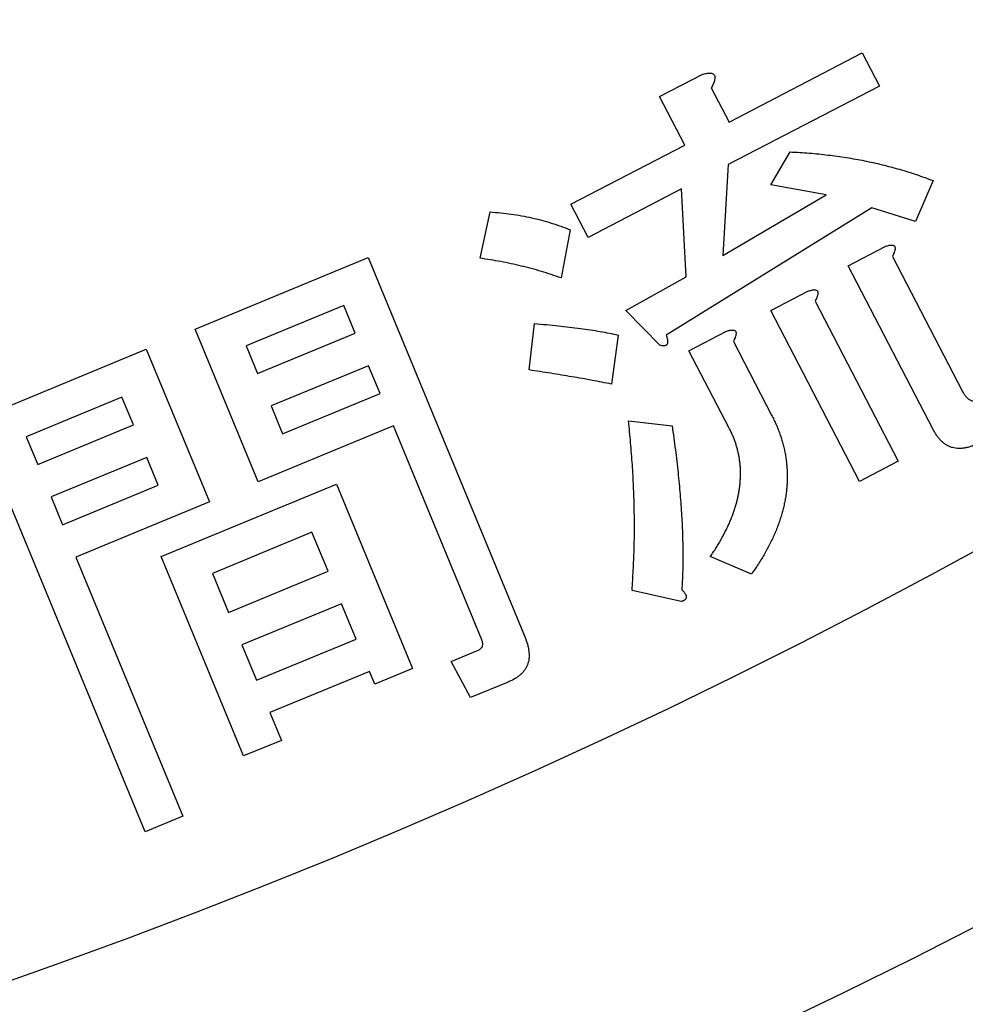
# Model space of a CAD drawing. Units: inches. Extents: x -123 to 447, y -107 to 637.
# Drawn here: x 47 to 56, y -51 to -42 of the extents above; entities that cross this region are included whole.
import ezdxf

# ---------------------------------------------------------------- set-up
doc = ezdxf.new("R2010")
doc.units = ezdxf.units.IN
doc.layers.add('1', color=7, linetype='Continuous')
doc.dimstyles.get("Standard").update_dxf_attribs({"dimtxt": 0.18, "dimasz": 0.18, "dimexe": 0.18, "dimexo": 0.0625, "dimgap": 0.09, "dimtad": 0, "dimtih": 1, "dimtoh": 1, "dimdec": 4, "dimzin": 0, "dimdsep": 46, "dimtxsty": 'Standard', "dimcen": 0.09, "dimadec": 0, "dimazin": 0, "dimtfac": 1, "dimtdec": 4, "dimtofl": 0, "dimtmove": 0, "dimatfit": 3, "dimfxl": 1, "dimtolj": 1, "dimtzin": 0, "dimarcsym": 0})

msp = doc.modelspace()

# ---------------------------------------------------------------- linework, layer by layer
at = {"color": 2, "linetype": 'Continuous'}
for p, q in [((53.6662, -42.6285), (54.9486, -41.9619)), ((53.6662, -42.6285), (54.9486, -41.9619)), ((54.9486, -41.9619), (55.115, -42.2819)), ((54.9486, -41.9619), (55.115, -42.2819)), ((52.9967, -42.3824), (53.4061, -42.1697)), ((52.9967, -42.3824), (53.4061, -42.1697)), ((53.495, -42.2994), (53.6662, -42.6285)), ((53.495, -42.2994), (53.6662, -42.6285)), ((55.115, -42.2819), (53.6589, -43.0385)), ((55.115, -42.2819), (53.6589, -43.0385)), ((53.2393, -42.8501), (52.9967, -42.3824)), ((53.2393, -42.8501), (52.9967, -42.3824)), ((52.1408, -43.4208), (53.2393, -42.8501)), ((52.1408, -43.4208), (53.2393, -42.8501)), ((54.0688, -43.2337), (54.2562, -42.9164)), ((54.0688, -43.2337), (54.2562, -42.9164)), ((53.6589, -43.0385), (53.6073, -43.9136)), ((53.6589, -43.0385), (53.6073, -43.9136)), ((54.6025, -43.3297), (54.0688, -43.2337)), ((54.6025, -43.3297), (54.0688, -43.2337)), ((55.6323, -43.1923), (55.4632, -43.5877)), ((55.6323, -43.1923), (55.4632, -43.5877)), ((53.2087, -43.2722), (52.3072, -43.7408)), ((53.2087, -43.2722), (52.3072, -43.7408)), ((53.252, -44.12), (53.2087, -43.2722)), ((53.252, -44.12), (53.2087, -43.2722)), ((53.6073, -43.9136), (54.6025, -43.3297)), ((53.6073, -43.9136), (54.6025, -43.3297)), ((52.3072, -43.7408), (52.1408, -43.4208)), ((52.3072, -43.7408), (52.1408, -43.4208)), ((55.0417, -43.4539), (53.06, -44.6822)), ((55.0417, -43.4539), (53.06, -44.6822)), ((55.4632, -43.5877), (55.0417, -43.4539)), ((55.4632, -43.5877), (55.0417, -43.4539)), ((51.2663, -43.9406), (51.3645, -43.4943)), ((51.2663, -43.9406), (51.3645, -43.4943)), ((52.1353, -43.6655), (52.0467, -44.1294)), ((52.1353, -43.6655), (52.0467, -44.1294)), ((54.8132, -44.0127), (55.1699, -43.8274)), ((54.8132, -44.0127), (55.1699, -43.8274)), ((55.2408, -43.9235), (55.9163, -45.2234)), ((55.2408, -43.9235), (55.9163, -45.2234)), ((48.5177, -44.6233), (50.1869, -43.9339)), ((48.5177, -44.6233), (50.1869, -43.9339)), ((50.1869, -43.9339), (51.6994, -47.5957)), ((50.1869, -43.9339), (51.6994, -47.5957)), ((55.6329, -45.5908), (54.8132, -44.0127)), ((55.6329, -45.5908), (54.8132, -44.0127)), ((52.672, -44.4434), (53.252, -44.12)), ((52.672, -44.4434), (53.252, -44.12)), ((54.0689, -44.4444), (54.4256, -44.2591)), ((54.0689, -44.4444), (54.4256, -44.2591)), ((49.9516, -44.3962), (49.0107, -44.7843)), ((49.9516, -44.3962), (49.0107, -44.7843)), ((50.0622, -44.6642), (49.9516, -44.3962)), ((50.0622, -44.6642), (49.9516, -44.3962)), ((54.4959, -44.3543), (55.2979, -45.8973)), ((54.4959, -44.3543), (55.2979, -45.8973)), ((53.0001, -44.7786), (52.672, -44.4434)), ((53.0001, -44.7786), (52.672, -44.4434)), ((54.9245, -46.091), (54.0689, -44.4444)), ((54.9245, -46.091), (54.0689, -44.4444)), ((51.7377, -45.0172), (51.7913, -44.5711)), ((51.7377, -45.0172), (51.7913, -44.5711)), ((49.1259, -46.0954), (48.5177, -44.6233)), ((49.1259, -46.0954), (48.5177, -44.6233)), ((49.1214, -45.0523), (50.0622, -44.6642)), ((49.1214, -45.0523), (50.0622, -44.6642)), ((52.5969, -44.6806), (52.5338, -45.1537)), ((52.5969, -44.6806), (52.5338, -45.1537)), ((53.2799, -44.8316), (53.6358, -44.6468)), ((53.2799, -44.8316), (53.6358, -44.6468)), ((53.7082, -44.7425), (54.0766, -45.4525)), ((53.7082, -44.7425), (54.0766, -45.4525)), ((46.3972, -45.4993), (48.0478, -44.8171)), ((46.3972, -45.4993), (48.0478, -44.8171)), ((48.0478, -44.8171), (48.6559, -46.2892)), ((48.0478, -44.8171), (48.6559, -46.2892)), ((49.0107, -44.7843), (49.1214, -45.0523)), ((49.0107, -44.7843), (49.1214, -45.0523)), ((53.6675, -45.5769), (53.2799, -44.8316)), ((53.6675, -45.5769), (53.2799, -44.8316)), ((50.1909, -44.9761), (49.2501, -45.3643)), ((50.1909, -44.9761), (49.2501, -45.3643)), ((50.3023, -45.2443), (50.1909, -44.9761)), ((50.3023, -45.2443), (50.1909, -44.9761)), ((49.3615, -45.6324), (50.3023, -45.2443)), ((49.3615, -45.6324), (50.3023, -45.2443)), ((47.8124, -45.2793), (46.8902, -45.6603)), ((47.8124, -45.2793), (46.8902, -45.6603)), ((47.923, -45.5473), (47.8124, -45.2793)), ((47.923, -45.5473), (47.8124, -45.2793)), ((49.2501, -45.3643), (49.3615, -45.6324)), ((49.2501, -45.3643), (49.3615, -45.6324)), ((48.037, -49.4691), (46.3972, -45.4993)), ((52.6972, -45.5087), (53.1173, -45.5553)), ((52.6972, -45.5087), (53.1173, -45.5553)), ((47.0008, -45.9283), (47.923, -45.5473)), ((47.0008, -45.9283), (47.923, -45.5473)), ((50.431, -45.5563), (49.7801, -45.8251)), ((50.431, -45.5563), (49.7801, -45.8251)), ((51.2829, -47.619), (50.431, -45.5563)), ((51.2829, -47.619), (50.431, -45.5563)), ((46.8902, -45.6603), (47.0008, -45.9283)), ((46.8902, -45.6603), (47.0008, -45.9283)), ((49.7801, -45.8251), (49.1259, -46.0954)), ((49.7801, -45.8251), (49.1259, -46.0954)), ((48.0517, -45.8593), (47.1296, -46.2402)), ((48.0517, -45.8593), (47.1296, -46.2402)), ((48.1631, -46.1275), (48.0517, -45.8593)), ((48.1631, -46.1275), (48.0517, -45.8593)), ((55.2979, -45.8973), (54.9245, -46.091)), ((55.2979, -45.8973), (54.9245, -46.091)), ((47.2409, -46.5084), (48.1631, -46.1275)), ((47.2409, -46.5084), (48.1631, -46.1275)), ((48.1927, -46.8164), (49.8807, -46.1192)), ((48.1927, -46.8164), (49.8807, -46.1192)), ((49.8807, -46.1192), (50.6142, -47.8951)), ((49.8807, -46.1192), (50.6142, -47.8951)), ((47.1296, -46.2402), (47.2409, -46.5084)), ((47.1296, -46.2402), (47.2409, -46.5084)), ((48.6559, -46.2892), (47.3696, -46.8204)), ((48.6559, -46.2892), (47.3696, -46.8204)), ((49.6453, -46.5814), (48.6856, -46.9781)), ((49.6453, -46.5814), (48.6856, -46.9781)), ((49.8004, -46.9577), (49.6453, -46.5814)), ((49.8004, -46.9577), (49.6453, -46.5814)), ((47.3696, -46.8204), (48.4013, -49.3181)), ((47.3696, -46.8204), (48.4013, -49.3181)), ((48.9859, -48.7373), (48.1927, -46.8164)), ((48.9859, -48.7373), (48.1927, -46.8164)), ((53.8818, -46.9848), (53.4856, -46.8156)), ((53.8818, -46.9848), (53.4856, -46.8156)), ((48.8407, -47.3544), (49.8004, -46.9577)), ((48.8407, -47.3544), (49.8004, -46.9577)), ((48.6856, -46.9781), (48.8407, -47.3544)), ((48.6856, -46.9781), (48.8407, -47.3544)), ((53.2045, -47.2488), (52.7311, -47.1418)), ((53.2045, -47.2488), (52.7311, -47.1418)), ((49.9299, -47.2698), (48.9701, -47.6665)), ((49.9299, -47.2698), (48.9701, -47.6665)), ((50.0703, -47.6103), (49.9299, -47.2698)), ((50.0703, -47.6103), (49.9299, -47.2698)), ((49.1106, -48.007), (50.0703, -47.6103)), ((49.1106, -48.007), (50.0703, -47.6103)), ((48.9701, -47.6665), (49.1106, -48.007)), ((48.9701, -47.6665), (49.1106, -48.007)), ((50.9878, -47.8256), (51.242, -47.7202)), ((50.9878, -47.8256), (51.242, -47.7202)), ((50.6142, -47.8951), (50.25, -48.0453)), ((50.6142, -47.8951), (50.25, -48.0453)), ((51.1747, -48.1745), (50.9878, -47.8256)), ((51.1747, -48.1745), (50.9878, -47.8256)), ((50.1991, -47.9223), (49.2393, -48.319)), ((50.1991, -47.9223), (49.2393, -48.319)), ((50.25, -48.0453), (50.1991, -47.9223)), ((50.25, -48.0453), (50.1991, -47.9223)), ((51.5373, -48.0246), (51.1747, -48.1745)), ((51.5373, -48.0246), (51.1747, -48.1745)), ((49.2393, -48.319), (49.35, -48.587)), ((49.2393, -48.319), (49.35, -48.587)), ((49.35, -48.587), (48.9859, -48.7373)), ((49.35, -48.587), (48.9859, -48.7373)), ((48.4013, -49.3181), (48.037, -49.4691)), ((48.4013, -49.3181), (48.037, -49.4691))]:
    msp.add_line(p, q, dxfattribs=at)
at = {"color": 7, "linetype": 'Continuous'}
for radius, start, end in [(65.76, 143.931804, 36.068196), (62.56, 145.409181, 34.590819)]:
    msp.add_arc((26.0215, 8.1382), radius, start, end, dxfattribs=at)
at = {"color": 2, "linetype": 'Continuous'}
for points, knots in [([(53.4061, -42.1697), (53.4132, -42.1678), (53.4274, -42.1639), (53.4474, -42.1595), (53.466, -42.1573), (53.4816, -42.1569), (53.4958, -42.1578), (53.5074, -42.1609), (53.5167, -42.1665), (53.5239, -42.1738), (53.5285, -42.1833), (53.5307, -42.195), (53.5302, -42.2079), (53.527, -42.2231), (53.5225, -42.2396), (53.5156, -42.2587), (53.5062, -42.2786), (53.4988, -42.2924), (53.495, -42.2994)], [0, 0, 0, 0, 0.0221456, 0.044207, 0.0611842, 0.0782696, 0.0911118, 0.103827, 0.1136781, 0.1234898, 0.1341233, 0.1448486, 0.1587448, 0.1726954, 0.1913627, 0.2099488, 0.233525, 0.2571818, 0.2571818, 0.2571818, 0.2571818]), ([(53.4061, -42.1697), (53.4132, -42.1678), (53.4274, -42.1639), (53.4474, -42.1595), (53.466, -42.1573), (53.4816, -42.1569), (53.4958, -42.1578), (53.5074, -42.1609), (53.5167, -42.1665), (53.5239, -42.1738), (53.5285, -42.1833), (53.5307, -42.195), (53.5302, -42.2079), (53.527, -42.2231), (53.5225, -42.2396), (53.5156, -42.2587), (53.5062, -42.2786), (53.4988, -42.2924), (53.495, -42.2994)], [0, 0, 0, 0, 0.0221456, 0.044207, 0.0611842, 0.0782696, 0.0911118, 0.103827, 0.1136781, 0.1234898, 0.1341233, 0.1448486, 0.1587448, 0.1726954, 0.1913627, 0.2099488, 0.233525, 0.2571818, 0.2571818, 0.2571818, 0.2571818]), ([(54.2562, -42.9164), (54.2869, -42.9179), (54.3482, -42.921), (54.4397, -42.927), (54.5305, -42.9354), (54.6202, -42.9456), (54.7094, -42.957), (54.7975, -42.97), (54.8848, -42.9847), (54.971, -43.0011), (55.0568, -43.0191), (55.1417, -43.0389), (55.2256, -43.0605), (55.3085, -43.0835), (55.3909, -43.1078), (55.4723, -43.1338), (55.5526, -43.1624), (55.6057, -43.1823), (55.6323, -43.1923)], [0, 0, 0, 0, 0.092215, 0.184411, 0.275015, 0.365635, 0.455231, 0.544817, 0.632762, 0.720713, 0.808257, 0.895794, 0.981982, 1.068181, 1.153891, 1.23958, 1.324632, 1.409708, 1.409708, 1.409708, 1.409708]), ([(54.2562, -42.9164), (54.2869, -42.9179), (54.3482, -42.921), (54.4397, -42.927), (54.5305, -42.9354), (54.6202, -42.9456), (54.7094, -42.957), (54.7975, -42.97), (54.8848, -42.9847), (54.971, -43.0011), (55.0568, -43.0191), (55.1417, -43.0389), (55.2256, -43.0605), (55.3085, -43.0835), (55.3909, -43.1078), (55.4723, -43.1338), (55.5526, -43.1624), (55.6057, -43.1823), (55.6323, -43.1923)], [0, 0, 0, 0, 0.092215, 0.184411, 0.275015, 0.365635, 0.455231, 0.544817, 0.632762, 0.720713, 0.808257, 0.895794, 0.981982, 1.068181, 1.153891, 1.23958, 1.324632, 1.409708, 1.409708, 1.409708, 1.409708]), ([(51.3645, -43.4943), (51.3982, -43.4974), (51.4656, -43.5036), (51.5658, -43.5151), (51.6649, -43.5308), (51.7621, -43.5503), (51.8581, -43.5734), (51.9521, -43.6003), (52.0443, -43.6318), (52.105, -43.6543), (52.1353, -43.6655)], [0, 0, 0, 0, 0.1015483, 0.2030501, 0.3026197, 0.4022345, 0.5004637, 0.5986393, 0.695656, 0.7927309, 0.7927309, 0.7927309, 0.7927309]), ([(51.3645, -43.4943), (51.3982, -43.4974), (51.4656, -43.5036), (51.5658, -43.5151), (51.6649, -43.5308), (51.7621, -43.5503), (51.8581, -43.5734), (51.9521, -43.6003), (52.0443, -43.6318), (52.105, -43.6543), (52.1353, -43.6655)], [0, 0, 0, 0, 0.1015483, 0.2030501, 0.3026197, 0.4022345, 0.5004637, 0.5986393, 0.695656, 0.7927309, 0.7927309, 0.7927309, 0.7927309]), ([(55.1699, -43.8274), (55.1754, -43.8256), (55.1865, -43.822), (55.2018, -43.8176), (55.2162, -43.8147), (55.2283, -43.8133), (55.2393, -43.8129), (55.2485, -43.8146), (55.2559, -43.8188), (55.2616, -43.8245), (55.2653, -43.8318), (55.2672, -43.8407), (55.2672, -43.8506), (55.2652, -43.8625), (55.2616, -43.8753), (55.2559, -43.8903), (55.2489, -43.9064), (55.2435, -43.9178), (55.2408, -43.9235)], [0, 0, 0, 0, 0.0174343, 0.0347925, 0.0479614, 0.0612569, 0.0712712, 0.0811088, 0.0888119, 0.0965318, 0.1047329, 0.1129865, 0.1236449, 0.1343275, 0.1489515, 0.1635545, 0.182501, 0.2014578, 0.2014578, 0.2014578, 0.2014578]), ([(55.1699, -43.8274), (55.1754, -43.8256), (55.1865, -43.822), (55.2018, -43.8176), (55.2162, -43.8147), (55.2283, -43.8133), (55.2393, -43.8129), (55.2485, -43.8146), (55.2559, -43.8188), (55.2616, -43.8245), (55.2653, -43.8318), (55.2672, -43.8407), (55.2672, -43.8506), (55.2652, -43.8625), (55.2616, -43.8753), (55.2559, -43.8903), (55.2489, -43.9064), (55.2435, -43.9178), (55.2408, -43.9235)], [0, 0, 0, 0, 0.0174343, 0.0347925, 0.0479614, 0.0612569, 0.0712712, 0.0811088, 0.0888119, 0.0965318, 0.1047329, 0.1129865, 0.1236449, 0.1343275, 0.1489515, 0.1635545, 0.182501, 0.2014578, 0.2014578, 0.2014578, 0.2014578]), ([(52.0467, -44.1294), (52.0151, -44.1189), (51.9518, -44.0978), (51.8564, -44.0675), (51.7599, -44.04), (51.6626, -44.015), (51.5645, -43.9927), (51.4657, -43.973), (51.3662, -43.9561), (51.2996, -43.9457), (51.2663, -43.9406)], [0, 0, 0, 0, 0.1000478, 0.200078, 0.3004725, 0.4008822, 0.5015066, 0.6021165, 0.7031918, 0.8042841, 0.8042841, 0.8042841, 0.8042841]), ([(52.0467, -44.1294), (52.0151, -44.1189), (51.9518, -44.0978), (51.8564, -44.0675), (51.7599, -44.04), (51.6626, -44.015), (51.5645, -43.9927), (51.4657, -43.973), (51.3662, -43.9561), (51.2996, -43.9457), (51.2663, -43.9406)], [0, 0, 0, 0, 0.1000478, 0.200078, 0.3004725, 0.4008822, 0.5015066, 0.6021165, 0.7031918, 0.8042841, 0.8042841, 0.8042841, 0.8042841]), ([(54.4256, -44.2591), (54.4312, -44.2571), (54.4422, -44.2532), (54.4577, -44.2486), (54.472, -44.2454), (54.4841, -44.2441), (54.4951, -44.2444), (54.5041, -44.2464), (54.5117, -44.2501), (54.5175, -44.2554), (54.5208, -44.2627), (54.5223, -44.2715), (54.5222, -44.2814), (54.5204, -44.2933), (54.5168, -44.3061), (54.5111, -44.3211), (54.504, -44.3372), (54.4986, -44.3486), (54.4959, -44.3543)], [0, 0, 0, 0, 0.017575, 0.0351476, 0.0483922, 0.0616289, 0.0714925, 0.0813891, 0.0890454, 0.0965151, 0.1044415, 0.112609, 0.1233288, 0.1339339, 0.1485203, 0.1631639, 0.1821303, 0.2010668, 0.2010668, 0.2010668, 0.2010668]), ([(54.4256, -44.2591), (54.4312, -44.2571), (54.4422, -44.2532), (54.4577, -44.2486), (54.472, -44.2454), (54.4841, -44.2441), (54.4951, -44.2444), (54.5041, -44.2464), (54.5117, -44.2501), (54.5175, -44.2554), (54.5208, -44.2627), (54.5223, -44.2715), (54.5222, -44.2814), (54.5204, -44.2933), (54.5168, -44.3061), (54.5111, -44.3211), (54.504, -44.3372), (54.4986, -44.3486), (54.4959, -44.3543)], [0, 0, 0, 0, 0.017575, 0.0351476, 0.0483922, 0.0616289, 0.0714925, 0.0813891, 0.0890454, 0.0965151, 0.1044415, 0.112609, 0.1233288, 0.1339339, 0.1485203, 0.1631639, 0.1821303, 0.2010668, 0.2010668, 0.2010668, 0.2010668]), ([(51.7913, -44.5711), (51.8297, -44.5741), (51.9066, -44.5802), (52.0187, -44.5905), (52.1275, -44.6031), (52.2299, -44.6165), (52.329, -44.6302), (52.4217, -44.645), (52.5109, -44.6624), (52.5682, -44.6745), (52.5969, -44.6806)], [0, 0, 0, 0, 0.1156576, 0.2312914, 0.3377568, 0.4442481, 0.5410573, 0.6378331, 0.7257236, 0.8136435, 0.8136435, 0.8136435, 0.8136435]), ([(51.7913, -44.5711), (51.8297, -44.5741), (51.9066, -44.5802), (52.0187, -44.5905), (52.1275, -44.6031), (52.2299, -44.6165), (52.329, -44.6302), (52.4217, -44.645), (52.5109, -44.6624), (52.5682, -44.6745), (52.5969, -44.6806)], [0, 0, 0, 0, 0.1156576, 0.2312914, 0.3377568, 0.4442481, 0.5410573, 0.6378331, 0.7257236, 0.8136435, 0.8136435, 0.8136435, 0.8136435]), ([(53.06, -44.6822), (53.0617, -44.6872), (53.0649, -44.6971), (53.0691, -44.7113), (53.072, -44.7246), (53.0737, -44.7362), (53.0742, -44.747), (53.0734, -44.7563), (53.0713, -44.7646), (53.0681, -44.7713), (53.0637, -44.7768), (53.0581, -44.7811), (53.0511, -44.7837), (53.0427, -44.785), (53.0337, -44.7854), (53.0231, -44.7845), (53.0119, -44.7821), (53.004, -44.7797), (53.0001, -44.7786)], [0, 0, 0, 0, 0.0157763, 0.0315431, 0.0440946, 0.0566532, 0.0666515, 0.0766429, 0.084393, 0.0921273, 0.0987459, 0.1053146, 0.1130936, 0.1209971, 0.1306747, 0.1402655, 0.1525878, 0.164991, 0.164991, 0.164991, 0.164991]), ([(53.06, -44.6822), (53.0617, -44.6872), (53.0649, -44.6971), (53.0691, -44.7113), (53.072, -44.7246), (53.0737, -44.7362), (53.0742, -44.747), (53.0734, -44.7563), (53.0713, -44.7646), (53.0681, -44.7713), (53.0637, -44.7768), (53.0581, -44.7811), (53.0511, -44.7837), (53.0427, -44.785), (53.0337, -44.7854), (53.0231, -44.7845), (53.0119, -44.7821), (53.004, -44.7797), (53.0001, -44.7786)], [0, 0, 0, 0, 0.0157763, 0.0315431, 0.0440946, 0.0566532, 0.0666515, 0.0766429, 0.084393, 0.0921273, 0.0987459, 0.1053146, 0.1130936, 0.1209971, 0.1306747, 0.1402655, 0.1525878, 0.164991, 0.164991, 0.164991, 0.164991]), ([(53.6358, -44.6468), (53.6413, -44.6449), (53.6523, -44.6409), (53.6679, -44.6363), (53.6825, -44.6332), (53.6948, -44.632), (53.706, -44.6323), (53.715, -44.6343), (53.7225, -44.6381), (53.7284, -44.6433), (53.7321, -44.6506), (53.7339, -44.6595), (53.7338, -44.6695), (53.7318, -44.6813), (53.7286, -44.6942), (53.7234, -44.7094), (53.7165, -44.7255), (53.711, -44.7368), (53.7082, -44.7425)], [0, 0, 0, 0, 0.0175886, 0.0351497, 0.0487164, 0.0623111, 0.0722019, 0.0820703, 0.0896807, 0.0971826, 0.1053441, 0.1136582, 0.1243351, 0.13499, 0.1495811, 0.1641517, 0.1830906, 0.2020603, 0.2020603, 0.2020603, 0.2020603]), ([(53.6358, -44.6468), (53.6413, -44.6449), (53.6523, -44.6409), (53.6679, -44.6363), (53.6825, -44.6332), (53.6948, -44.632), (53.706, -44.6323), (53.715, -44.6343), (53.7225, -44.6381), (53.7284, -44.6433), (53.7321, -44.6506), (53.7339, -44.6595), (53.7338, -44.6695), (53.7318, -44.6813), (53.7286, -44.6942), (53.7234, -44.7094), (53.7165, -44.7255), (53.711, -44.7368), (53.7082, -44.7425)], [0, 0, 0, 0, 0.0175886, 0.0351497, 0.0487164, 0.0623111, 0.0722019, 0.0820703, 0.0896807, 0.0971826, 0.1053441, 0.1136582, 0.1243351, 0.13499, 0.1495811, 0.1641517, 0.1830906, 0.2020603, 0.2020603, 0.2020603, 0.2020603]), ([(52.5338, -45.1537), (52.5025, -45.1475), (52.4401, -45.1351), (52.345, -45.1169), (52.2485, -45.0997), (52.1496, -45.0828), (52.0496, -45.066), (51.9471, -45.0492), (51.8431, -45.0331), (51.7728, -45.0225), (51.7377, -45.0172)], [0, 0, 0, 0, 0.0955429, 0.1910812, 0.2903009, 0.3895253, 0.4920598, 0.594591, 0.7011878, 0.8077874, 0.8077874, 0.8077874, 0.8077874]), ([(52.5338, -45.1537), (52.5025, -45.1475), (52.4401, -45.1351), (52.345, -45.1169), (52.2485, -45.0997), (52.1496, -45.0828), (52.0496, -45.066), (51.9471, -45.0492), (51.8431, -45.0331), (51.7728, -45.0225), (51.7377, -45.0172)], [0, 0, 0, 0, 0.0955429, 0.1910812, 0.2903009, 0.3895253, 0.4920598, 0.594591, 0.7011878, 0.8077874, 0.8077874, 0.8077874, 0.8077874]), ([(55.9163, -45.2234), (55.9192, -45.2288), (55.9251, -45.2395), (55.9343, -45.2545), (55.9444, -45.2681), (55.9549, -45.2798), (55.9659, -45.2901), (55.977, -45.2988), (55.9885, -45.3064), (56.0005, -45.3123), (56.0131, -45.3163), (56.0261, -45.3185), (56.0395, -45.319), (56.0532, -45.3181), (56.0671, -45.316), (56.0815, -45.3122), (56.0959, -45.3062), (56.1056, -45.3014), (56.1104, -45.299)], [0, 0, 0, 0, 0.0182687, 0.0365122, 0.0528066, 0.0691042, 0.0835735, 0.0980601, 0.111428, 0.1247579, 0.1378589, 0.1509815, 0.1643865, 0.1778077, 0.19216, 0.2064657, 0.2225675, 0.2387436, 0.2387436, 0.2387436, 0.2387436]), ([(55.9163, -45.2234), (55.9192, -45.2288), (55.9251, -45.2395), (55.9343, -45.2545), (55.9444, -45.2681), (55.9549, -45.2798), (55.9659, -45.2901), (55.977, -45.2988), (55.9885, -45.3064), (56.0005, -45.3123), (56.0131, -45.3163), (56.0261, -45.3185), (56.0395, -45.319), (56.0532, -45.3181), (56.0671, -45.316), (56.0815, -45.3122), (56.0959, -45.3062), (56.1056, -45.3014), (56.1104, -45.299)], [0, 0, 0, 0, 0.0182687, 0.0365122, 0.0528066, 0.0691042, 0.0835735, 0.0980601, 0.111428, 0.1247579, 0.1378589, 0.1509815, 0.1643865, 0.1778077, 0.19216, 0.2064657, 0.2225675, 0.2387436, 0.2387436, 0.2387436, 0.2387436]), ([(52.7311, -47.1418), (52.735, -47.0762), (52.7428, -46.945), (52.7516, -46.7465), (52.7547, -46.5464), (52.7526, -46.3431), (52.7462, -46.1381), (52.7347, -45.9298), (52.7175, -45.72), (52.7039, -45.5791), (52.6972, -45.5087)], [0, 0, 0, 0, 0.197251, 0.394461, 0.595977, 0.797533, 1.004321, 1.211074, 1.423379, 1.635721, 1.635721, 1.635721, 1.635721]), ([(52.7311, -47.1418), (52.735, -47.0762), (52.7428, -46.945), (52.7516, -46.7465), (52.7547, -46.5464), (52.7526, -46.3431), (52.7462, -46.1381), (52.7347, -45.9298), (52.7175, -45.72), (52.7039, -45.5791), (52.6972, -45.5087)], [0, 0, 0, 0, 0.197251, 0.394461, 0.595977, 0.797533, 1.004321, 1.211074, 1.423379, 1.635721, 1.635721, 1.635721, 1.635721]), ([(54.0766, -45.4525), (54.0841, -45.4675), (54.0992, -45.4977), (54.1206, -45.5431), (54.1396, -45.5892), (54.1564, -45.6354), (54.1716, -45.6817), (54.1851, -45.7279), (54.1971, -45.7744), (54.207, -45.821), (54.2146, -45.8681), (54.2202, -45.9152), (54.2244, -45.9624), (54.2269, -46.0097), (54.2274, -46.0571), (54.2259, -46.1047), (54.2227, -46.1524), (54.2174, -46.2003), (54.2102, -46.2482), (54.2013, -46.2964), (54.1909, -46.3445), (54.1786, -46.3929), (54.1639, -46.4413), (54.1472, -46.4901), (54.1291, -46.539), (54.1092, -46.5884), (54.0874, -46.6375), (54.0636, -46.687), (54.038, -46.7362), (54.0104, -46.7859), (53.9812, -46.8356), (53.9498, -46.8857), (53.9164, -46.9353), (53.8933, -46.9683), (53.8818, -46.9848)], [0, 0, 0, 0, 0.050508, 0.100989, 0.150553, 0.200135, 0.248436, 0.296738, 0.344525, 0.392295, 0.439864, 0.487454, 0.534716, 0.581962, 0.629406, 0.67686, 0.724808, 0.772746, 0.821465, 0.870197, 0.919621, 0.969029, 1.020131, 1.07125, 1.123866, 1.176472, 1.230844, 1.285218, 1.341197, 1.397182, 1.455662, 1.514128, 1.574555, 1.634998, 1.634998, 1.634998, 1.634998]), ([(54.0766, -45.4525), (54.0841, -45.4675), (54.0992, -45.4977), (54.1206, -45.5431), (54.1396, -45.5892), (54.1564, -45.6354), (54.1716, -45.6817), (54.1851, -45.7279), (54.1971, -45.7744), (54.207, -45.821), (54.2146, -45.8681), (54.2202, -45.9152), (54.2244, -45.9624), (54.2269, -46.0097), (54.2274, -46.0571), (54.2259, -46.1047), (54.2227, -46.1524), (54.2174, -46.2003), (54.2102, -46.2482), (54.2013, -46.2964), (54.1909, -46.3445), (54.1786, -46.3929), (54.1639, -46.4413), (54.1472, -46.4901), (54.1291, -46.539), (54.1092, -46.5884), (54.0874, -46.6375), (54.0636, -46.687), (54.038, -46.7362), (54.0104, -46.7859), (53.9812, -46.8356), (53.9498, -46.8857), (53.9164, -46.9353), (53.8933, -46.9683), (53.8818, -46.9848)], [0, 0, 0, 0, 0.050508, 0.100989, 0.150553, 0.200135, 0.248436, 0.296738, 0.344525, 0.392295, 0.439864, 0.487454, 0.534716, 0.581962, 0.629406, 0.67686, 0.724808, 0.772746, 0.821465, 0.870197, 0.919621, 0.969029, 1.020131, 1.07125, 1.123866, 1.176472, 1.230844, 1.285218, 1.341197, 1.397182, 1.455662, 1.514128, 1.574555, 1.634998, 1.634998, 1.634998, 1.634998]), ([(53.1173, -45.5553), (53.1226, -45.5936), (53.1333, -45.6703), (53.1484, -45.7839), (53.1619, -45.8962), (53.1739, -46.0053), (53.1847, -46.1128), (53.1941, -46.217), (53.2024, -46.3196), (53.209, -46.4192), (53.2141, -46.5171), (53.2177, -46.612), (53.2199, -46.7052), (53.2209, -46.7953), (53.2207, -46.8836), (53.219, -46.9689), (53.2154, -47.0527), (53.2124, -47.1076), (53.2109, -47.1351)], [0, 0, 0, 0, 0.116152, 0.232299, 0.343824, 0.455352, 0.561609, 0.667865, 0.769246, 0.870625, 0.967091, 1.063557, 1.155273, 1.246992, 1.333688, 1.420374, 1.50283, 1.585297, 1.585297, 1.585297, 1.585297]), ([(53.1173, -45.5553), (53.1226, -45.5936), (53.1333, -45.6703), (53.1484, -45.7839), (53.1619, -45.8962), (53.1739, -46.0053), (53.1847, -46.1128), (53.1941, -46.217), (53.2024, -46.3196), (53.209, -46.4192), (53.2141, -46.5171), (53.2177, -46.612), (53.2199, -46.7052), (53.2209, -46.7953), (53.2207, -46.8836), (53.219, -46.9689), (53.2154, -47.0527), (53.2124, -47.1076), (53.2109, -47.1351)], [0, 0, 0, 0, 0.116152, 0.232299, 0.343824, 0.455352, 0.561609, 0.667865, 0.769246, 0.870625, 0.967091, 1.063557, 1.155273, 1.246992, 1.333688, 1.420374, 1.50283, 1.585297, 1.585297, 1.585297, 1.585297]), ([(53.4856, -46.8156), (53.4951, -46.8016), (53.514, -46.7736), (53.5415, -46.7316), (53.5673, -46.6892), (53.5913, -46.6473), (53.614, -46.6055), (53.6351, -46.5644), (53.655, -46.5233), (53.6735, -46.4826), (53.6904, -46.4417), (53.7056, -46.4012), (53.7195, -46.3609), (53.7317, -46.3212), (53.7424, -46.2814), (53.7515, -46.2421), (53.7595, -46.203), (53.7661, -46.1642), (53.7709, -46.1255), (53.7743, -46.0871), (53.7764, -46.049), (53.7772, -46.0111), (53.7764, -45.9734), (53.7739, -45.9361), (53.7697, -45.8992), (53.7642, -45.8625), (53.7576, -45.8259), (53.7494, -45.7894), (53.7392, -45.7532), (53.7276, -45.7174), (53.715, -45.6819), (53.701, -45.6466), (53.6848, -45.6117), (53.6733, -45.5885), (53.6675, -45.5769)], [0, 0, 0, 0, 0.050727, 0.101443, 0.150488, 0.199539, 0.246339, 0.293139, 0.338255, 0.383366, 0.427196, 0.471032, 0.513037, 0.555034, 0.59574, 0.636454, 0.67607, 0.715675, 0.754384, 0.793101, 0.831086, 0.869068, 0.906608, 0.944142, 0.981131, 1.018135, 1.055402, 1.092646, 1.130351, 1.168085, 1.205688, 1.243258, 1.282109, 1.320994, 1.320994, 1.320994, 1.320994]), ([(53.4856, -46.8156), (53.4951, -46.8016), (53.514, -46.7736), (53.5415, -46.7316), (53.5673, -46.6892), (53.5913, -46.6473), (53.614, -46.6055), (53.6351, -46.5644), (53.655, -46.5233), (53.6735, -46.4826), (53.6904, -46.4417), (53.7056, -46.4012), (53.7195, -46.3609), (53.7317, -46.3212), (53.7424, -46.2814), (53.7515, -46.2421), (53.7595, -46.203), (53.7661, -46.1642), (53.7709, -46.1255), (53.7743, -46.0871), (53.7764, -46.049), (53.7772, -46.0111), (53.7764, -45.9734), (53.7739, -45.9361), (53.7697, -45.8992), (53.7642, -45.8625), (53.7576, -45.8259), (53.7494, -45.7894), (53.7392, -45.7532), (53.7276, -45.7174), (53.715, -45.6819), (53.701, -45.6466), (53.6848, -45.6117), (53.6733, -45.5885), (53.6675, -45.5769)], [0, 0, 0, 0, 0.050727, 0.101443, 0.150488, 0.199539, 0.246339, 0.293139, 0.338255, 0.383366, 0.427196, 0.471032, 0.513037, 0.555034, 0.59574, 0.636454, 0.67607, 0.715675, 0.754384, 0.793101, 0.831086, 0.869068, 0.906608, 0.944142, 0.981131, 1.018135, 1.055402, 1.092646, 1.130351, 1.168085, 1.205688, 1.243258, 1.282109, 1.320994, 1.320994, 1.320994, 1.320994]), ([(56.0849, -45.7177), (56.0728, -45.7235), (56.0485, -45.7351), (56.0128, -45.7502), (55.9774, -45.7616), (55.9438, -45.7693), (55.9109, -45.7737), (55.8797, -45.7747), (55.8492, -45.7719), (55.8199, -45.7658), (55.7917, -45.7561), (55.7648, -45.7428), (55.7398, -45.7257), (55.7159, -45.7049), (55.6932, -45.6815), (55.6714, -45.6542), (55.6516, -45.6236), (55.6392, -45.6017), (55.6329, -45.5908)], [0, 0, 0, 0, 0.0403645, 0.0806663, 0.116257, 0.1518867, 0.183782, 0.2156364, 0.2455114, 0.2754177, 0.3050694, 0.3346671, 0.3652203, 0.3958536, 0.4294169, 0.4629028, 0.5006286, 0.5384525, 0.5384525, 0.5384525, 0.5384525]), ([(56.0849, -45.7177), (56.0728, -45.7235), (56.0485, -45.7351), (56.0128, -45.7502), (55.9774, -45.7616), (55.9438, -45.7693), (55.9109, -45.7737), (55.8797, -45.7747), (55.8492, -45.7719), (55.8199, -45.7658), (55.7917, -45.7561), (55.7648, -45.7428), (55.7398, -45.7257), (55.7159, -45.7049), (55.6932, -45.6815), (55.6714, -45.6542), (55.6516, -45.6236), (55.6392, -45.6017), (55.6329, -45.5908)], [0, 0, 0, 0, 0.0403645, 0.0806663, 0.116257, 0.1518867, 0.183782, 0.2156364, 0.2455114, 0.2754177, 0.3050694, 0.3346671, 0.3652203, 0.3958536, 0.4294169, 0.4629028, 0.5006286, 0.5384525, 0.5384525, 0.5384525, 0.5384525]), ([(53.2109, -47.1351), (53.2142, -47.1384), (53.2208, -47.1451), (53.2299, -47.1548), (53.2378, -47.1644), (53.244, -47.1734), (53.2487, -47.1824), (53.2517, -47.1907), (53.2535, -47.1988), (53.2539, -47.2063), (53.2527, -47.2135), (53.2502, -47.2201), (53.2462, -47.2262), (53.2406, -47.2319), (53.2337, -47.2367), (53.2249, -47.2411), (53.2151, -47.2451), (53.208, -47.2476), (53.2045, -47.2488)], [0, 0, 0, 0, 0.0140983, 0.0282116, 0.0398204, 0.0514024, 0.0607833, 0.070187, 0.0779282, 0.0856344, 0.0925777, 0.0995266, 0.106868, 0.1142149, 0.1232147, 0.1322444, 0.1435392, 0.1548158, 0.1548158, 0.1548158, 0.1548158]), ([(53.2109, -47.1351), (53.2142, -47.1384), (53.2208, -47.1451), (53.2299, -47.1548), (53.2378, -47.1644), (53.244, -47.1734), (53.2487, -47.1824), (53.2517, -47.1907), (53.2535, -47.1988), (53.2539, -47.2063), (53.2527, -47.2135), (53.2502, -47.2201), (53.2462, -47.2262), (53.2406, -47.2319), (53.2337, -47.2367), (53.2249, -47.2411), (53.2151, -47.2451), (53.208, -47.2476), (53.2045, -47.2488)], [0, 0, 0, 0, 0.0140983, 0.0282116, 0.0398204, 0.0514024, 0.0607833, 0.070187, 0.0779282, 0.0856344, 0.0925777, 0.0995266, 0.106868, 0.1142149, 0.1232147, 0.1322444, 0.1435392, 0.1548158, 0.1548158, 0.1548158, 0.1548158]), ([(51.242, -47.7202), (51.2471, -47.7178), (51.2572, -47.713), (51.2706, -47.7043), (51.281, -47.6934), (51.2882, -47.681), (51.2916, -47.6671), (51.2918, -47.6516), (51.2885, -47.6355), (51.2848, -47.6245), (51.2829, -47.619)], [0, 0, 0, 0, 0.0168173, 0.0334926, 0.0475821, 0.0616495, 0.0759303, 0.0902571, 0.1076186, 0.1250806, 0.1250806, 0.1250806, 0.1250806]), ([(51.242, -47.7202), (51.2471, -47.7178), (51.2572, -47.713), (51.2706, -47.7043), (51.281, -47.6934), (51.2882, -47.681), (51.2916, -47.6671), (51.2918, -47.6516), (51.2885, -47.6355), (51.2848, -47.6245), (51.2829, -47.619)], [0, 0, 0, 0, 0.0168173, 0.0334926, 0.0475821, 0.0616495, 0.0759303, 0.0902571, 0.1076186, 0.1250806, 0.1250806, 0.1250806, 0.1250806]), ([(51.6994, -47.5957), (51.7041, -47.608), (51.7135, -47.6326), (51.7253, -47.6687), (51.7332, -47.7043), (51.7375, -47.7377), (51.7389, -47.7701), (51.7371, -47.8006), (51.732, -47.8301), (51.7236, -47.8579), (51.7115, -47.8842), (51.696, -47.9091), (51.6774, -47.9324), (51.6555, -47.9543), (51.6306, -47.9744), (51.6021, -47.993), (51.5707, -48.0094), (51.5484, -48.0195), (51.5373, -48.0246)], [0, 0, 0, 0, 0.0394801, 0.0788833, 0.113767, 0.1486936, 0.1798705, 0.2110268, 0.2401576, 0.2692681, 0.2980497, 0.3268541, 0.3569923, 0.3871341, 0.4198523, 0.4525502, 0.4892325, 0.5259745, 0.5259745, 0.5259745, 0.5259745]), ([(51.6994, -47.5957), (51.7041, -47.608), (51.7135, -47.6326), (51.7253, -47.6687), (51.7332, -47.7043), (51.7375, -47.7377), (51.7389, -47.7701), (51.7371, -47.8006), (51.732, -47.8301), (51.7236, -47.8579), (51.7115, -47.8842), (51.696, -47.9091), (51.6774, -47.9324), (51.6555, -47.9543), (51.6306, -47.9744), (51.6021, -47.993), (51.5707, -48.0094), (51.5484, -48.0195), (51.5373, -48.0246)], [0, 0, 0, 0, 0.0394801, 0.0788833, 0.113767, 0.1486936, 0.1798705, 0.2110268, 0.2401576, 0.2692681, 0.2980497, 0.3268541, 0.3569923, 0.3871341, 0.4198523, 0.4525502, 0.4892325, 0.5259745, 0.5259745, 0.5259745, 0.5259745])]:
    msp.add_open_spline(points, degree=3, knots=knots, dxfattribs=at)

# ---------------------------------------------------------------- leaders
at = {"layer": '1', "color": 2, "linetype": 'Continuous', "has_arrowhead": 0}
msp.add_leader([(42.8985, -14.9275), (96.4402, -60.1068), (140.018, -60.1068)], dimstyle='Standard', dxfattribs=at)

doc.saveas('drawing.dxf')
